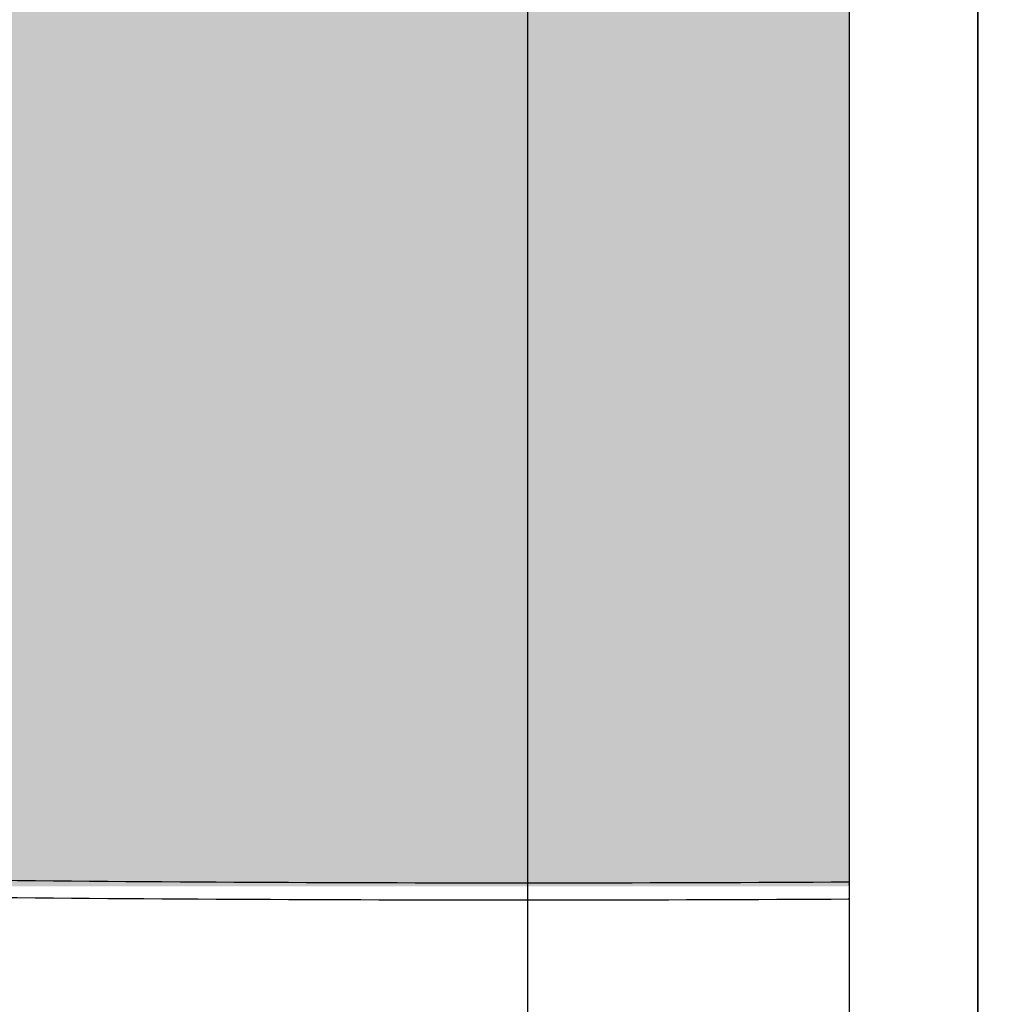
# Model space of a CAD drawing. Units: millimetres. Extents: x 904 to 29787, y -521 to 19301.
# Drawn here: x 13504 to 13580, y 10355 to 10432 of the extents above; entities that cross this region are included whole.
import ezdxf

# ---------------------------------------------------------------- set-up
doc = ezdxf.new("R2010")
doc.units = ezdxf.units.MM
for name, color, linetype in [('RF-CLOISON', 6, 'Continuous'), ('RF-HACHURES', 252, 'Continuous'), ('RF-REVETEMENT', 8, 'Continuous'), ('RF-SANITAIRES', 42, 'Continuous')]:
    doc.layers.add(name, color=color, linetype=linetype)

# ---------------------------------------------------------------- blocks, each defined once
blk = doc.blocks.new('douche resine plan')
at = {"layer": 'RF-SANITAIRES'}
for points in [[(74155.654, 4199.475), (75745.654, 4199.475), (75745.654, 3399.475), (74155.654, 3399.475)], [(74180.654, 4169.475), (75720.654, 4169.475), (75720.654, 3429.475), (74180.654, 3429.475)]]:
    blk.add_lwpolyline(points, close=True, dxfattribs=at)
blk = doc.blocks.new('colonne euphoria grohe plan')
at = {"layer": 'RF-HACHURES', "true_color": 0xffffff}
h = blk.add_hatch(color=7, dxfattribs=at)
h.dxf.hatch_style = 1
h.paths.add_polyline_path([(148.996, 585.768), (173.531, 585.768), (173.531, 416.187), (148.996, 416.187)])
edge = h.paths.add_edge_path()
edge.add_arc((162.065, 261.346), 154.278, 0, 360)
h.paths.add_polyline_path([(8.832, 702.561), (312.925, 702.596), (312.925, 585.768), (8.832, 585.732)])
at = {"linetype": 'Continuous'}
for p, q in [((192.346, 702.596), (309.265, 702.596)), ((309.55, 702.596), (311.764, 702.596)), ((312.231, 702.596), (312.583, 702.596)), ((312.547, 702.596), (312.746, 702.596)), ((312.583, 702.596), (312.588, 702.596))]:
    blk.add_line(p, q, dxfattribs=at)
for centre, radius, start, end in [((309.293, 825.718), 123.121, 269.9871, 270.11993), ((-4001.695, 677.31), 4314.352, 359.141018, 0.335823), ((313.331, 693.892), 8.724, 86.16768, 93.84284), ((-3972.452, 677.315), 4286.44, 359.135351, 0.337933)]:
    blk.add_arc(centre, radius, start, end, dxfattribs=at)

msp = doc.modelspace()

# ---------------------------------------------------------------- linework, layer by layer
at = {"layer": 'RF-CLOISON'}
msp.add_lwpolyline([(13578.407, 10918.993), (13578.407, 9128.937), (12946.007, 9128.941), (12946.007, 9059.221), (13678.407, 9058.937), (13678.407, 10918.993), (13678.407, 10918.993)], dxfattribs=at)
at = {"layer": 'RF-REVETEMENT'}
msp.add_lwpolyline([(13568.407, 10108.846), (13578.407, 10108.846), (13578.407, 10918.993), (13568.407, 10908.993)], close=True, dxfattribs=at)

# ---------------------------------------------------------------- block references
at = {"layer": 'RF-SANITAIRES'}
msp.add_blockref('douche resine plan', (-62177.247, 6709.518), dxfattribs=at)
at = {"layer": 'RF-SANITAIRES', "rotation": 270}
msp.add_blockref('colonne euphoria grohe plan', (12865.81, 10677.338), dxfattribs=at)

doc.saveas('drawing.dxf')
